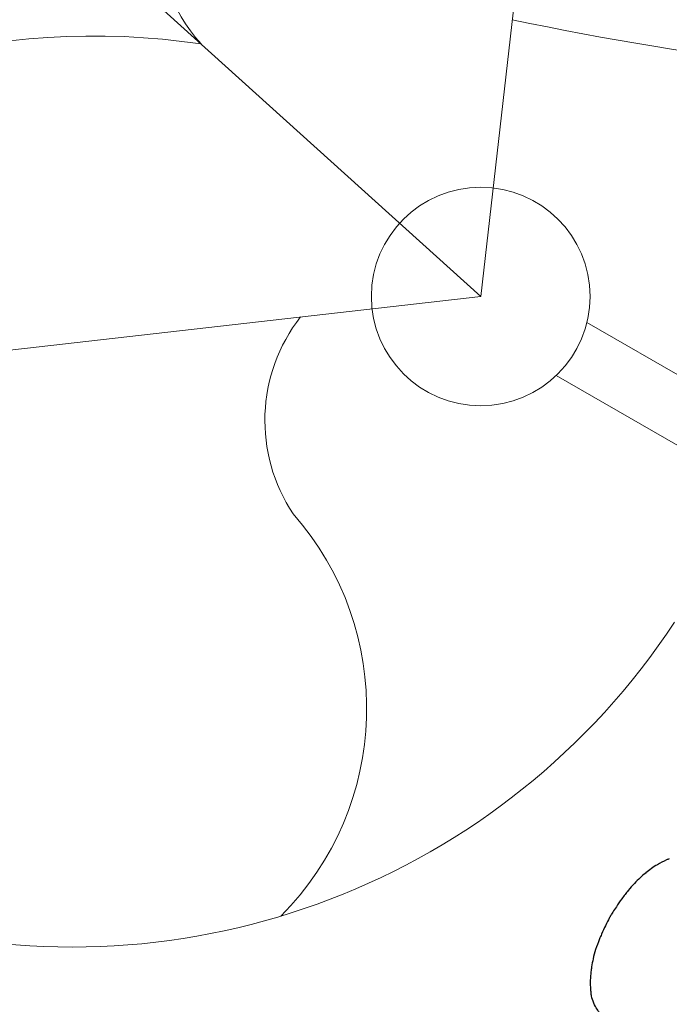
# Model space of a CAD drawing. Units: millimetres. Extents: x 119104 to 149855, y -7174 to 18162.
# Drawn here: x 138794 to 139132, y 9182 to 9696 of the extents above; entities that cross this region are included whole.
import ezdxf

# ---------------------------------------------------------------- set-up
doc = ezdxf.new("R2010")
doc.units = ezdxf.units.MM
doc.header["$LTSCALE"] = 30
doc.layers.add('InterSystem-dimension', color=7, linetype='Continuous', lineweight=5)
doc.layers.add('InterSystem-drawing', color=7, linetype='Continuous', lineweight=9)
doc.styles.add('arial', font='arial.ttf')
doc.dimstyles.new('IS_1-50(mm)', dxfattribs={"dimtxt": 100, "dimasz": 100, "dimexe": 10, "dimexo": 50, "dimgap": 10, "dimtad": 1, "dimdec": 0, "dimrnd": 10, "dimzin": 0, "dimtxsty": 'arial', "dimcen": 100, "dimclrd": 256, "dimclre": 256, "dimclrt": 256, "dimadec": 1, "dimazin": 0, "dimtfac": 1, "dimtdec": 0, "dimtmove": 0, "dimatfit": 3, "dimfxl": 1, "dimtolj": 1, "dimtzin": 0, "dimlwd": -1, "dimlwe": -1, "dimarcsym": 0})

# ---------------------------------------------------------------- blocks, each defined once
blk = doc.blocks.new('*D1')
at = {"layer": 'Defpoints', "color": 0, "transparency": 16777216}
for p in [(128060.76, 13194.69), (143464.73, 5968.2), (128060.76, 5922.34)]:
    blk.add_point(p, dxfattribs=at)
at = {"layer": 'InterSystem-dimension', "transparency": 16777216}
for p, q in [((128060.76, 5972.34), (128060.76, 13204.69)), ((143464.73, 6018.2), (143464.73, 13204.69)), ((143364.73, 13194.69), (128160.76, 13194.69))]:
    blk.add_line(p, q, dxfattribs=at)
for points in [[(128160.76, 13211.36), (128160.76, 13178.02), (128060.76, 13194.69)], [(143364.73, 13211.36), (143364.73, 13178.02), (143464.73, 13194.69)]]:
    blk.add_solid(points, dxfattribs=at)
at = {"layer": 'InterSystem-dimension', "transparency": 16777216, "insert": (135762.75, 13255.75), "char_height": 100, "attachment_point": 5, "style": 'arial'}
blk.add_mtext('\\A1;15400', dxfattribs=at)
blk = doc.blocks.new('*D2')
at = {"layer": 'Defpoints', "color": 0, "transparency": 16777216}
for p in [(138684.5, 11984.04), (126861.15, -2674.72), (139603.11, -2674.72)]:
    blk.add_point(p, dxfattribs=at)
at = {"layer": 'InterSystem-dimension', "transparency": 16777216}
for p, q in [((138634.5, 11984.04), (126851.15, 11984.04)), ((126861.15, 11884.04), (126861.15, -2574.72)), ((139553.11, -2674.72), (126851.15, -2674.72))]:
    blk.add_line(p, q, dxfattribs=at)
for points in [[(126844.48, 11884.04), (126877.81, 11884.04), (126861.15, 11984.04)], [(126844.48, -2574.72), (126877.81, -2574.72), (126861.15, -2674.72)]]:
    blk.add_solid(points, dxfattribs=at)
at = {"layer": 'InterSystem-dimension', "transparency": 16777216, "insert": (126800.09, 4654.66), "char_height": 100, "attachment_point": 5, "rotation": 90, "style": 'arial'}
blk.add_mtext('\\A1;14660', dxfattribs=at)
blk = doc.blocks.new('*D4')
at = {"layer": 'Defpoints', "color": 0, "transparency": 16777216}
for p in [(139022.7, 10134.37), (144786.74, 10134.37), (138020.32, -813.32)]:
    blk.add_point(p, dxfattribs=at)
at = {"layer": 'InterSystem-dimension', "transparency": 16777216}
for p, q in [((139072.7, 10134.37), (144796.74, 10134.37)), ((144786.74, -713.32), (144786.74, 10034.37)), ((138070.32, -813.32), (144796.74, -813.32))]:
    blk.add_line(p, q, dxfattribs=at)
for points in [[(144770.07, 10034.37), (144803.41, 10034.37), (144786.74, 10134.37)], [(144770.07, -713.32), (144803.41, -713.32), (144786.74, -813.32)]]:
    blk.add_solid(points, dxfattribs=at)
at = {"layer": 'InterSystem-dimension', "transparency": 16777216, "insert": (144725.68, 4660.52), "char_height": 100, "attachment_point": 5, "rotation": 90, "style": 'arial'}
blk.add_mtext('\\A1;10950', dxfattribs=at)

msp = doc.modelspace()

# ---------------------------------------------------------------- linework, layer by layer
at = {"layer": 'InterSystem-drawing'}
for p, q in [((139034.07, 9551.55), (139099.01, 10121.56)), ((138830.45, 9735.46), (139034.07, 9551.55)), ((139034.07, 9551.55), (138458.7, 9486.09)), ((139089.45, 9538.05), (140002.75, 9010.76)), ((139073.45, 9510.34), (139986.75, 8983.05))]:
    msp.add_line(p, q, dxfattribs=at)
at = {"layer": 'InterSystem-drawing', "lineweight": -3, "extrusion": (-0.5, -0.866025, 0)}
msp.add_line((139101.92, 9228.78), (139101.87, 9228.69), dxfattribs=at)
at = {"layer": 'InterSystem-drawing'}
msp.add_circle((139034.07, 9551.55), 57, dxfattribs=at)
msp.add_circle((139034.07, 9551.55), 57, dxfattribs=at)
for centre, radius, start, end in [((138959.35, 9745.92), 94.78, 138.8612, 221.3642), ((139381.64, 11258.92), 1597.66, 258.03856, 268.80027), ((138832.43, 9308.76), 378.66, 81.5277, 129.7762), ((138820.8, 9588.43), 376.29, 183.9506, 326.6759), ((139009.28, 9486.82), 87.76, 141.9952, 213.7459), ((138821.11, 9336.64), 153.49, 315.0923, 41.3647)]:
    msp.add_arc(centre, radius, start, end, dxfattribs=at)
at = {"layer": 'InterSystem-drawing', "lineweight": -3}
for points, knots in [([(139132.42, 9258.19), (139131.91, 9258), (139131.4, 9257.79), (139129.24, 9256.84), (139127.68, 9256), (139125.1, 9254.43), (139124.08, 9253.74), (139122.02, 9252.27), (139121.05, 9251.53), (139120.22, 9250.86)], [23.836777, 23.836777, 23.836777, 23.836777, 25.365187, 25.365187, 30.461766, 30.461766, 34.462636, 34.462636, 39.325513, 39.325513, 39.325513, 39.325513]), ([(139120.22, 9250.86), (139120.18, 9250.83), (139120.14, 9250.8), (139119.13, 9249.98), (139118.17, 9249.16), (139116.2, 9247.37), (139115.19, 9246.37), (139113.09, 9244.17), (139112.07, 9243.01), (139109.87, 9240.31), (139108.8, 9238.9), (139106.56, 9235.79), (139105.64, 9234.42), (139104.1, 9232.11), (139103.45, 9231.13), (139102.67, 9229.94), (139102.42, 9229.56), (139102.11, 9229.08), (139102.02, 9228.93), (139101.95, 9228.82), (139101.93, 9228.8), (139101.92, 9228.78), (139101.92, 9228.78), (139101.92, 9228.78), (139101.92, 9228.78), (139101.92, 9228.78)], [-150.240905, -150.240905, -150.240905, -150.240905, -149.98751, -149.98751, -143.355576, -143.355576, -136.065594, -136.065594, -127.802871, -127.802871, -118.885112, -118.885112, -110.533485, -110.533485, -102.964349, -102.964349, -98.703085, -98.703085, -95.735769, -95.735769, -94.73801, -94.73801, -94.118827, -94.118827, -93.979824, -93.979824, -93.979824, -93.979824]), ([(139101.87, 9228.69), (139101.87, 9228.69), (139101.87, 9228.69), (139101.86, 9228.68), (139101.86, 9228.67), (139101.83, 9228.63), (139101.81, 9228.58), (139101.65, 9228.26), (139101.4, 9227.77), (139100.61, 9226.21), (139099.92, 9224.85), (139098.53, 9222), (139097.82, 9220.52), (139096.71, 9218.02), (139096.35, 9217.19), (139095.22, 9214.45), (139094.55, 9212.62), (139093.48, 9209.22), (139093.05, 9207.62), (139092.38, 9204.65), (139092.12, 9203.23), (139091.9, 9201.81)], [-93.979824, -93.979824, -93.979824, -93.979824, -93.550484, -93.550484, -92.821168, -92.821168, -91.256871, -91.256871, -85.531658, -85.531658, -76.248576, -76.248576, -69.073288, -69.073288, -65.350951, -65.350951, -56.84301, -56.84301, -49.259438, -49.259438, -42.368015, -42.368015, -42.368015, -42.368015]), ([(139091.9, 9201.81), (139091.81, 9201.22), (139091.72, 9200.59), (139091.53, 9199.08), (139091.44, 9198.2), (139091.23, 9195.63), (139091.16, 9193.88), (139091.25, 9191.16), (139091.31, 9190.3), (139091.47, 9188.72), (139091.56, 9188.09), (139091.65, 9187.57)], [0, 0, 0, 0, 2.868116, 2.868116, 6.372942, 6.372942, 12.183221, 12.183221, 14.792595, 14.792595, 17.002632, 17.002632, 17.002632, 17.002632]), ([(139102.77, 9172.78), (139102.76, 9172.79), (139102.75, 9172.79), (139101.02, 9173.62), (139099.42, 9174.69), (139096.58, 9177.25), (139095.35, 9178.73), (139092.99, 9182.56), (139092.07, 9185.01), (139091.65, 9187.57)], [-19.506326, -19.506326, -19.506326, -19.506326, -19.472847, -19.472847, -13.64273, -13.64273, -7.831471, -7.831471, 0, 0, 0, 0])]:
    msp.add_open_spline(points, degree=3, knots=knots, dxfattribs=at)

# ---------------------------------------------------------------- dimensions: what is measured, and where the dimension line sits
at = {"layer": 'InterSystem-dimension'}
dim = msp.add_linear_dim(base=(128060.76, 13194.69), p1=(143464.73, 5968.2), p2=(128060.76, 5922.34), dimstyle='IS_1-50(mm)', dxfattribs=at)
dim.commit()
dim.dimension.update_dxf_attribs({"geometry": '*D1', "text_midpoint": (135762.75, 13194.69), "dimtype": 160})
for base, p1, p2, picture, middle in [((126861.15, -2674.72), (138684.5, 11984.04), (139603.11, -2674.72), '*D2', (126800.09, 4654.66)), ((144786.74, 10134.37), (138020.32, -813.32), (139022.7, 10134.37), '*D4', (144725.68, 4660.52))]:
    dim = msp.add_linear_dim(base=base, p1=p1, p2=p2, angle=90, dimstyle='IS_1-50(mm)', dxfattribs=at)
    dim.commit()
    dim.dimension.update_dxf_attribs({"geometry": picture, "text_midpoint": middle})

doc.saveas('drawing.dxf')
